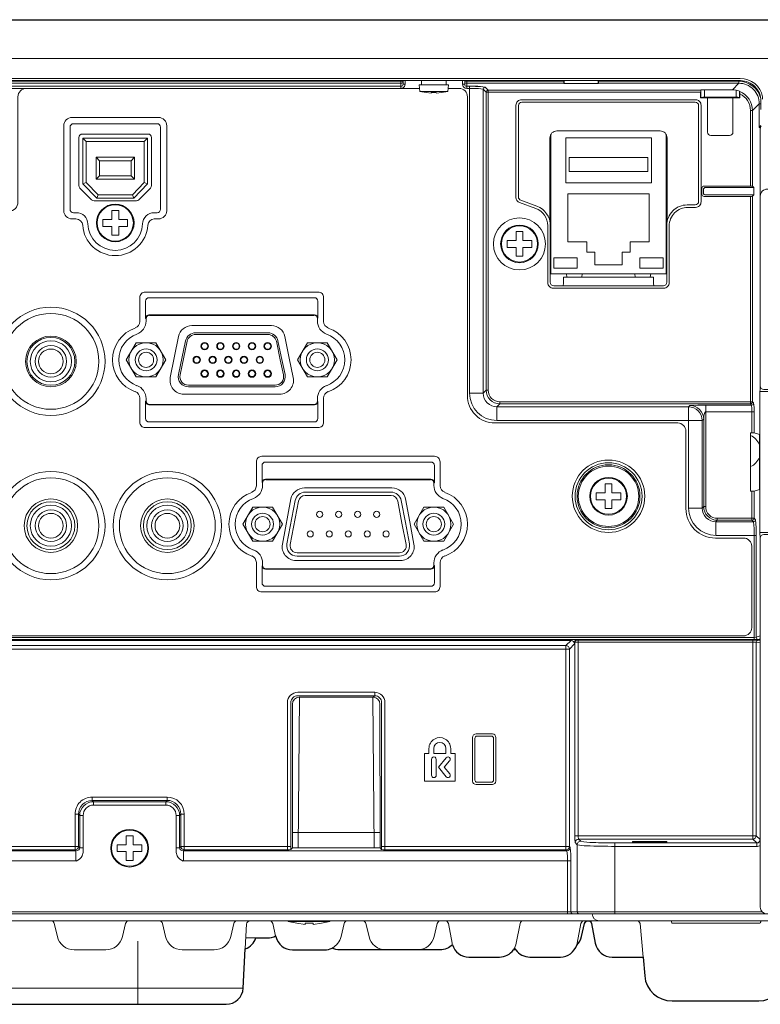
# Model space of a CAD drawing. Extents: x 1000 to 27000, y 2500 to 40000.
# Drawn here: x 11641 to 12723, y 34773 to 36211 of the extents above; entities that cross this region are included whole.
import ezdxf

# ---------------------------------------------------------------- set-up
doc = ezdxf.new("R2010")
doc.units = 0
doc.header["$LTSCALE"] = 400
doc.header["$MEASUREMENT"] = 0
doc.layers.get('0').update_dxf_attribs({"linetype": 'CONTINUOUS'})
doc.layers.add('SUGATA', color=7, linetype='CONTINUOUS')

# ---------------------------------------------------------------- blocks, each defined once
blk = doc.blocks.new('LP-GU4001J_STANDARD_SET')
at = {"layer": 'SUGATA', "color": 3, "lineweight": 9}
for p, q in [((10452.9, -3045.9), (5944.1, -3045.9)), ((8117, -3078.9), (9201, -3078.9)), ((9198, -3089.3), (9198, -3078)), ((9201, -3083.3), (9204, -3083.3)), ((9228.2, -3084), (9228.2, -3078)), ((9264, -3084), (9264, -3078)), ((9291, -3083.3), (9288, -3083.3)), ((9435.8, -3078.9), (9291, -3078.9)), ((9294, -3089.3), (9294, -3078)), ((9436, -3082.4), (9436, -3078)), ((9486, -3082.4), (9486, -3078)), ((9640.9, -3091.2), (9640.9, -3102.3)), ((9687.1, -3091.7), (9687.1, -3102.3)), ((9266.6, -3094), (9225.4, -3094)), ((9640.9, -3102.3), (9687.1, -3102.3)), ((9708.2, -3231.9), (9708.2, -3121.8)), ((9711.2, -3232.1), (9711.2, -3121.8)), ((9722.4, -3146.8), (9723.5, -3146.8)), ((9642.8, -3561.7), (9713.4, -3561.7)), ((9710.4, -3592.4), (9710.4, -3561.7)), ((9713.4, -3561.7), (9713.4, -3592.4)), ((6471, -3894.2), (9722.5, -3894.2)), ((6965.2, -3895.7), (9446.3, -3895.7)), ((9456.7, -3895.1), (9456.7, -4180.8)), ((9048.2, -4198.7), (9050, -3978.6)), ((9158.8, -4198.7), (9157, -3978.6)), ((9039.5, -4176), (9167.5, -4176)), ((9039.5, -4198.7), (9167.5, -4198.6)), ((9443.8, -4196.4), (9169.7, -4196.4)), ((9455.4, -4292), (9455.4, -4193.9)), ((9457.2, -4185.7), (9460.4, -4188.9)), ((9510.3, -4295), (9510.3, -4191.4)), ((9717.3, -4196.4), (9510.3, -4196.4)), ((8880.4, -4217.7), (9446.2, -4217.7)), ((6468.1, -4292), (9725.4, -4292)), ((8970.8, -4346), (8972.7, -4309.7)), ((9094.4, -4306), (9033.6, -4306)), ((8814, -4334.7), (8814, -4427)), ((8986, -4330), (8971.6, -4330))]:
    blk.add_line(p, q, dxfattribs=at)
at = {"layer": 'SUGATA', "color": 1, "lineweight": 9}
for p, q in [((8738.7, -3167), (8733.7, -3162)), ((8823.2, -3167), (8828.2, -3162)), ((8758, -3195), (8753, -3190)), ((8804, -3195), (8809, -3190)), ((8758, -3216.8), (8753, -3221.8)), ((8804, -3216.8), (8809, -3221.8)), ((8738.7, -3226.8), (8733.7, -3228.8)), ((8823.2, -3226.8), (8828.2, -3228.8)), ((8756, -3244.8), (8753.9, -3249.8)), ((8806, -3244.8), (8808.1, -3249.8)), ((9439.5, -3360), (9440.1, -3365.2)), ((9462.5, -3360), (9461.9, -3365)), ((9539.5, -3360), (9540.1, -3365)), ((9561.9, -3365), (9562.5, -3360)), ((8830.2, -3420), (9071.8, -3420)), ((9071, -3420.8), (8831, -3420.8)), ((8830.2, -3551.5), (9071.8, -3551.5)), ((9071, -3550.8), (8831, -3550.8)), ((9000.2, -3660), (9241.8, -3660)), ((9241, -3660.8), (9001, -3660.8)), ((9000.2, -3791.5), (9241.8, -3791.5)), ((9241, -3790.8), (9001, -3790.8)), ((9242.6, -4069.3), (9242.6, -4092.5)), ((9249.6, -4092.5), (9249.6, -4069.3))]:
    blk.add_line(p, q, dxfattribs=at)
at = {"layer": 'SUGATA', "color": 2, "lineweight": -3}
blk.add_line((9365.8, -4347.5), (9362.1, -4347.5), dxfattribs=at)
for points in [[(6004, -2989), (10393, -2989, -0.39896)], [(8986.1, -4330), (9003, -4330, 0.127237), (9015.1, -4326.9, 0.127237)], [(9551.4, -4358), (9553.8, -4385.5, 0.388879), (9593.7, -4422), (9720.3, -4422, 0.388879), (9760.2, -4385.5), (9763.7, -4345.6)]]:
    blk.add_lwpolyline(points, format="xyb", dxfattribs=at)
at = {"layer": 'SUGATA', "color": 3, "lineweight": 9}
for points in [[(9725.9, -3105), (9725.9, -3101.7, 0.365394), (9692.9, -3074.8), (6501.6, -3074.8, 0.365394), (6468.6, -3101.7), (6468.6, -3105)], [(6461, -4295), (6461, -4295, 0.414214), (6471, -4285), (6471, -3108, -0.414214), (6501, -3078), (9693.5, -3078, -0.414214), (9723.5, -3108), (9723.5, -3120)], [(6482.9, -3880.3, 0.335718), (6494.5, -3889), (9698, -3889, 0.414214), (9710, -3877), (9710, -3758, 0.414214), (9698, -3746), (9657, -3746, -0.414214), (9614, -3703), (9614, -3590, 0.414214), (9602, -3578), (9335, -3578, -0.414214), (9295, -3538), (9295, -3101.5, 0.414214), (9283, -3089.5), (9267, -3089.5)], [(8114, -3078), (8114, -3083.3, 0.414214), (8120, -3089.3), (9198, -3089.3, 0.414214), (9204, -3083.3), (9204, -3078)], [(8117, -3078), (8117, -3083.3, 0.414214), (8120, -3086.3), (9198, -3086.3, 0.414214), (9201, -3083.3), (9201, -3078)], [(8117, -3078), (8117, -3078.9, 0.414214), (8120, -3081.9), (9198, -3081.9, 0.414214), (9201, -3078.9), (9201, -3078)], [(9225, -3089.5), (8651, -3089.5, 0.414214), (8639, -3101.5), (8639, -3255.6, -0.414214), (8626, -3268.6), (8574.4, -3268.6)], [(9307.1, -3089.3), (9294, -3089.3, -0.414214), (9288, -3083.3), (9288, -3078)], [(9310.1, -3086.3), (9294, -3086.3, -0.414214), (9291, -3083.3), (9291, -3078)], [(9435.8, -3081.9), (9294, -3081.9, -0.414214), (9291, -3078.9), (9291, -3078)], [(9639.9, -3572.4), (9637.8, -3574.4), (9338.1, -3574.4, -0.41341), (9298.1, -3534.4), (9298.1, -3086.3)], [(9712.4, -3722.2), (9657.8, -3722.2, -0.414214), (9637.8, -3702.2), (9637.8, -3574.4, 0.414214), (9617.8, -3554.4), (9338.1, -3554.4, -0.414214), (9318.1, -3534.4), (9318.1, -3090.5)], [(9321.1, -3087.5), (9325.4, -3091.8), (9325.4, -3530.1, 0.414212), (9342.4, -3547.1), (9711.1, -3547.1), (9712.8, -3548.8), (9713.4, -3555.2), (9713.4, -3561.7)], [(9722.5, -3889.9), (9722.4, -3889), (9722.4, -3743.8), (9722.3, -3743.8), (9722, -3740.8), (9722, -3737.8), (9722, -3532.2), (9722.1, -3529.2), (9722.3, -3526.2), (9722.4, -3526.2), (9722.4, -3146.8), (9721.1, -3146.4), (9721.1, -3111.8, 0.414214), (9691.1, -3081.8), (9486.2, -3081.8)], [(9635.6, -3091.8), (9325.4, -3091.8, 0.414214), (9322.4, -3094.8), (9322.4, -3530.1, 0.414214), (9342.4, -3550.1), (9708.1, -3550.1, 0.399951), (9711.2, -3547.1), (9711.2, -3246.9)], [(9682.6, -3103.1), (9682.6, -3153.1, -0.414214), (9677.6, -3158.1), (9650.4, -3158.1, -0.414214), (9645.4, -3153.1), (9645.4, -3103.1)], [(9627.5, -3109.5), (9374.5, -3109.5, 0.414214), (9369.5, -3114.5), (9369.5, -3248, 0.314673), (9372.8, -3252.7), (9396.3, -3261.3, -0.314673), (9416, -3289.5), (9416, -3372.5, 0.414214), (9421, -3377.5), (9581, -3377.5, 0.414214), (9586, -3372.5), (9586, -3289.5, -0.414214), (9616, -3259.5), (9627.5, -3259.5, 0.414214), (9632.5, -3254.5), (9632.5, -3114.5, 0.414214), (9627.5, -3109.5), (9627.5, -3109.5)], [(9711.2, -3232.1), (9709.7, -3232), (9708.2, -3231.9), (9640.4, -3231.9, 0.414214), (9637.4, -3234.9), (9637.4, -3244.1, 0.414214), (9640.4, -3247.1), (9708.2, -3247.1), (9709.7, -3247), (9711.2, -3246.9)], [(9713.1, -3245), (9642.5, -3245, -0.414214), (9639.5, -3242), (9639.5, -3237, -0.414214), (9642.5, -3234), (9713.1, -3234)], [(9732.5, -4295), (9732.5, -4295, -0.413627), (9722.5, -4285), (9722.5, -4181), (9722.5, -4181), (9722.5, -3746, -0.414214), (9727.5, -3741), (9822, -3741, 0.414214), (9852, -3711), (9852, -3559, 0.414214), (9822, -3529), (9727.5, -3529, -0.414214), (9722.5, -3524), (9722.5, -3246.5, -0.414214), (9732.5, -3236.5), (10433, -3236.5)], [(9722, -3737.8), (9821.8, -3737.8, 0.414214), (9848.8, -3710.8), (9848.8, -3559.2, 0.414214), (9821.8, -3532.2), (9722, -3532.2)], [(9716.6, -3742.1), (9657.9, -3742.1, -0.413817), (9617.9, -3702.2), (9617.9, -3554.4), (9619.9, -3552.4), (9631.3, -3551.8), (9642.8, -3551.8), (9709.8, -3551.8, 0.413772), (9712.8, -3548.8, 0.413772)], [(9716.5, -3891), (9716.6, -3742.1), (9716.4, -3730.6), (9715.4, -3719.2), (9713.4, -3717.2), (9659.8, -3717.2, -0.414214), (9642.8, -3700.2), (9642.8, -3551.8)], [(9710.4, -3720.1), (9659.9, -3720.1, -0.414214), (9639.9, -3700.1), (9639.9, -3572.3, 0.411018), (9619.9, -3552.4, 0.417969)], [(9451.3, -3900.7), (9451.4, -3897.9, -0.387283), (9454.4, -3895), (9722.5, -3895)], [(9722.5, -3895.6), (9719.6, -3895.1), (9715.6, -3895.1), (9713.9, -3895.1), (9454.8, -3895.1, 0.414214), (9451.8, -3898.1), (9451.8, -4180.8), (9451.8, -4185.8), (9452.2, -4190.7), (9455.4, -4193.9)], [(9039.5, -4198.7), (9037.3, -4200.9), (9034.6, -4201.2), (9031.8, -4201.4), (8881.8, -4201.4, -0.414214), (8876.8, -4196.4), (8876.8, -4149.2, 0.414214), (8856.8, -4129.2), (8747.2, -4129.2, 0.413812), (8727.2, -4149.2), (8727.2, -4196.4, -0.414214), (8722.2, -4201.4), (6972.7, -4201.4, -0.414214), (6967.7, -4196.4), (6967.7, -3908.2, -0.414214), (6972.7, -3903.2), (9438.8, -3903.2, -0.414214), (9443.8, -3908.2), (9443.8, -4196.4, -0.414214), (9438.8, -4201.4), (9175.2, -4201.4), (9172.4, -4201.2), (9169.7, -4200.9), (9167.5, -4198.7)], [(9457.2, -4185.7), (9711.6, -4185.7, 0.414214), (9716.6, -4180.7), (9716.6, -3898.1)], [(9510.3, -4191.4), (9717.3, -4191.4, 0.414214), (9722.3, -4186.4), (9722.3, -3899.1)], [(9032.3, -4201.3), (9032.3, -3986.3, -0.414214), (9047.3, -3971.3), (9159.7, -3971.3, -0.414214), (9174.7, -3986.3), (9174.7, -4201.3)], [(9037.3, -4200.9), (9037.3, -4196.4), (9037.3, -3986.3, -0.414214), (9047.3, -3976.3), (9159.7, -3976.3, -0.414214), (9169.7, -3986.3), (9169.7, -4196.4), (9169.7, -4200.9)], [(9039.5, -4198.7), (9039.6, -3988.6, -0.41408), (9049.6, -3978.6), (9157.4, -3978.6, -0.41408), (9167.4, -3988.6), (9167.5, -4198.7)], [(8723.6, -4217.7), (8723.6, -4202.8), (8722.3, -4201.4), (8722.3, -4149.3, -0.414214), (8747.3, -4124.3), (8856.8, -4124.3, -0.413812), (8881.7, -4149.3), (8881.7, -4201.4), (8880.4, -4202.8), (8880.4, -4217.7)], [(6971.3, -4202.8), (8724.1, -4202.8, 0.414214), (8729.1, -4197.8), (8729.1, -4151.1, -0.413811), (8749.1, -4131.1), (8854.9, -4131.1, -0.414214), (8874.9, -4151.1), (8874.9, -4198.3, 0.428432), (8879.9, -4202.8), (9440.2, -4202.8, 0.413812), (9445.2, -4197.8, -0.413812)], [(8734.1, -4203.3), (8734.1, -4151.1, -0.414214), (8749.1, -4136.1), (8854.9, -4136.1, -0.414214), (8869.9, -4151.1), (8869.9, -4203.3)], [(10430.9, -4295), (9449.2, -4295, -0.409523), (9446.2, -4292), (9446.2, -4217.7), (9446.1, -4207.7), (9445.2, -4197.8), (9443.8, -4196.4)], [(8687, -4305), (8687, -4305, -0.348039), (8691.9, -4308.9), (8696.5, -4328.2, 0.348039), (8720.8, -4347.5), (8767.2, -4347.5, 0.348039), (8791.5, -4328.2), (8796.1, -4308.9, -0.348039), (8801, -4305), (8801, -4305)], [(8845, -4305), (8845, -4305, -0.348039), (8849.9, -4308.9), (8854.5, -4328.2, 0.348039), (8878.8, -4347.5), (8925.2, -4347.5, 0.348039), (8949.5, -4328.2), (8954.1, -4308.9, -0.348039), (8959, -4305), (8959, -4305)], [(9015.1, -4326.9), (9010.9, -4308.9, 0.348039), (9006, -4305), (9006, -4305)], [(9120, -4305), (9120, -4305, 0.348039), (9115.1, -4308.9), (9110.5, -4328.2, -0.221175), (9097.5, -4344.8, -0.105182)], [(9141.9, -4305), (9141.9, -4305, -0.348039), (9146.8, -4308.9), (9151.4, -4328.2, 0.348039), (9175.7, -4347.5, 0.105182)], [(9255.9, -4305), (9255.9, -4305, 0.348039), (9251, -4308.9), (9246.4, -4328.2, -0.348039), (9222.1, -4347.5, -0.105182)], [(9262.4, -4305, -0.347872), (9267.2, -4308.9), (9272.7, -4337.6, 0)], [(9376.6, -4305), (9376.6, -4305, 0.347868), (9371.8, -4308.9), (9366.3, -4337.6, -0.108483), (9362.1, -4347.5, -0.046931)], [(9465.5, -4305), (9465.5, -4305, 0.347868), (9460.7, -4308.9), (9455.2, -4337.6, -0.046931), (9454.6, -4340.4, -0.046931)], [(9542.2, -4305, -0.347872), (9547, -4308.9), (9551.4, -4358, 0)], [(9592.7, -4305), (9592.8, -4306.5, 0.414214), (9594.8, -4308.5), (9721.2, -4308.5, 0.414214), (9723.2, -4306.5), (9723.3, -4305)]]:
    blk.add_lwpolyline(points, format="xyb", dxfattribs=at)
for points in [[(9242.3, -3096.2), (9235, -3095.3), (9235, -3095.4), (9225.4, -3094), (9224.5, -3084), (9267.5, -3084), (9266.6, -3094), (9257, -3095.4), (9257, -3095.3), (9249.7, -3096.2), (9249.6, -3095.3), (9246, -3095.4), (9242.3, -3095.3), (9242.3, -3096.2)], [(9318.1, -3090.5), (9322.4, -3094.8), (9635.4, -3094.8)], [(9435.8, -3078), (9435.8, -3078.8), (9435.8, -3080.4), (9435.8, -3081.8), (9436, -3082.4), (9486, -3082.4), (9486.2, -3081.8), (9486.2, -3080.4), (9486.2, -3078.8), (9486.2, -3078)], [(9691.2, -3078.9), (9486.2, -3078.9)], [(9645.4, -3103.1), (9635.4, -3103.1), (9635.4, -3094.8), (9635.5, -3093.3), (9635.6, -3091.8), (9635.9, -3091.5), (9638.4, -3091.2), (9640.9, -3091.2)], [(9635.4, -3103.1), (9635.9, -3102.6), (9635.9, -3091.5)], [(9682.6, -3103.1), (9692.6, -3103.1), (9692.6, -3097.3), (9692.5, -3095.6), (9692.4, -3094), (9692.1, -3093.4), (9689.7, -3092.3), (9687.1, -3091.7), (9684.5, -3091.3), (9681.8, -3091.2), (9640.9, -3091.2)], [(9681.8, -3091.2), (9691.2, -3081.8), (9691.2, -3078.9)], [(9645.4, -3103), (9646.9, -3102.9), (9648.4, -3102.9), (9679.6, -3102.9), (9681.1, -3102.9), (9682.6, -3103.1)], [(9692.6, -3103.1), (9692.1, -3102.6), (9692.1, -3093.4)], [(9723.5, -3111.8), (9721.1, -3111.8), (9711.2, -3121.8), (9708.2, -3121.8)], [(9711.2, -3246.9), (9713.1, -3245), (9713.2, -3243.5), (9713.2, -3242), (9713.2, -3237), (9713.2, -3235.5), (9713.1, -3234), (9711.2, -3232.1)], [(9710.4, -3561.7), (9710.4, -3556.7), (9709.8, -3551.8), (9708.2, -3550.1), (9708.2, -3247.1)], [(9298.1, -3534.4), (9318.1, -3534.4), (9322.4, -3530.1), (9325.4, -3530.1)], [(9338.1, -3574.4), (9338.1, -3554.4), (9342.4, -3550.1), (9342.4, -3547.1)], [(9721.2, -3675), (9713.4, -3677.6), (9710.4, -3677.6), (9708.4, -3677.6), (9708.4, -3592.4), (9710.4, -3592.4), (9713.4, -3592.4), (9721.2, -3595), (9721.2, -3675)], [(9713.5, -3894.1), (9713.6, -3742.1), (9713.4, -3732.1), (9712.4, -3722.2), (9710.4, -3720.1), (9710.4, -3677.6)], [(9713.4, -3677.6), (9713.4, -3717.2)], [(9642.8, -3700.2), (9639.9, -3700.2), (9637.8, -3702.2), (9617.9, -3702.2)], [(9657.8, -3742.1), (9657.8, -3722.2), (9659.8, -3720.1), (9659.8, -3717.2)], [(6471, -3889), (6473.6, -3889), (6478.8, -3890.7), (6478.8, -3890.8), (6482.9, -3890.9), (6483.2, -3890.9), (6483.5, -3891), (6483.5, -3891.1), (9713.5, -3891.1), (9716.5, -3891), (9722.4, -3889), (9722.5, -3889)], [(9722.5, -3893), (9719.5, -3894), (9716.5, -3894), (9713.5, -3894.1), (6480.6, -3894.1)], [(9446.3, -3894.2), (9446.3, -3895.7), (9438.8, -3903.2), (9438.8, -4201.4), (9440.2, -4202.8), (9441.1, -4210.2), (9441.2, -4217.7), (9441.2, -4295)], [(9711.6, -3895.1), (9711.6, -4185.7), (9717.3, -4191.4), (9717.3, -4196.4)], [(9451.3, -3900.7), (9443.8, -3908.2), (6972.7, -3908.2), (6972.7, -4201.4), (6971.3, -4202.8), (6970.4, -4210.2), (6970.3, -4217.7), (6970.3, -4295)], [(9451.4, -3898), (9451.8, -3898.1), (9456.7, -3898.1), (9711.6, -3898.1), (9716.6, -3898.1), (9722.3, -3899.1), (9722.5, -3899.1)], [(9157.4, -3978.6), (9159.7, -3976.3), (9159.7, -3971.3)], [(8749.1, -4136.1), (8749.1, -4131.1), (8747.2, -4129.2), (8747.2, -4124.3)], [(8854.9, -4136.1), (8854.9, -4131.1), (8856.8, -4129.2), (8856.8, -4124.3)], [(8734.1, -4151.1), (8729.1, -4151.1), (8727.2, -4149.2), (8722.3, -4149.2)], [(8881.7, -4149.2), (8876.8, -4149.2), (8874.9, -4151.1), (8869.9, -4151.1)], [(9722.5, -4186.4), (9722.3, -4186.4), (9716.6, -4180.8), (9451.8, -4180.8)], [(8734.1, -4198.3), (8729.1, -4198.3), (8727.2, -4196.4), (7271.8, -4196.4)], [(8869.9, -4198.3), (8874.9, -4198.3), (8876.8, -4196.4), (9037.3, -4196.4)], [(6965.3, -4217.7), (8723.6, -4217.7)], [(9449.2, -4295), (5966.1, -4295)], [(9884.9, -4305), (6720.7, -4305)], [(9033.6, -4305.5), (9033.6, -4306), (9046, -4308.4), (9046, -4308.3), (9058, -4310.3), (9058, -4308.3), (9064, -4308.4), (9070, -4308.3), (9070, -4310.3), (9082, -4308.3), (9082, -4308.4), (9094.4, -4306), (9094.4, -4305.5)], [(8967.8, -4403.3), (8521.3, -4403.3), (8496.4, -4404.2)]]:
    blk.add_lwpolyline(points, dxfattribs=at)
blk.add_lwpolyline([(9628.1, -3105.9), (9373.9, -3105.9, 0.414536), (9365.9, -3113.9), (9365.9, -3248.5, 0.314784), (9371.1, -3256), (9394.7, -3264.6, -0.314788), (9412.4, -3289.9), (9412.4, -3373.1, 0.414536), (9420.4, -3381.1), (9581.6, -3381.1, 0.414536), (9589.6, -3373.1), (9589.6, -3290.1, -0.414529), (9616.6, -3263.1), (9628.1, -3263.1, 0.414545), (9636.1, -3255.1), (9636.1, -3113.9, 0.414545)], format="xyb", close=True, dxfattribs=at)
at = {"layer": 'SUGATA', "color": 1, "lineweight": 9}
for points in [[(8837.9, -3280), (8844.1, -3280, 0.414428), (8856.1, -3268), (8856.1, -3143.8, 0.414421), (8844.1, -3131.8), (8717.9, -3131.8, 0.414434), (8705.9, -3143.8), (8705.9, -3268, 0.414427), (8717.9, -3280), (8723.5, -3280)], [(8837.9, -3270.9), (8842, -3270.9, 0.414214), (8847, -3265.9), (8847, -3145.9, 0.414214), (8842, -3140.9), (8720, -3140.9, 0.414214), (8715, -3145.9), (8715, -3265.9, 0.414214), (8720, -3270.9), (8724.1, -3270.9)], [(8811.9, -3253.4), (8811.9, -3253.4, 0.198912), (8815.5, -3251.9), (8832.5, -3234.9, 0.198912), (8834, -3231.3), (8834, -3161, 0.414214), (8829, -3156), (8733, -3156, 0.414214), (8728, -3161), (8728, -3231.3, 0.198912), (8729.5, -3234.9), (8746.5, -3251.9, 0.198912), (8750.1, -3253.4), (8811.9, -3253.4)], [(9415.5, -3284), (9415.5, -3161.5, -0.414214), (9425.5, -3151.5), (9576.5, -3151.5, -0.414214), (9586.5, -3161.5), (9586.5, -3284)], [(9085.1, -3429.8), (9085.1, -3394.7, 0.414214), (9077.1, -3386.7), (8824.9, -3386.7, 0.414214), (8816.9, -3394.7), (8816.9, -3429.8)], [(9076, -3429.2), (9076, -3425.7), (9076.8, -3425), (9076.8, -3400, 0.414214), (9071.8, -3395), (8830.2, -3395, 0.414214), (8825.2, -3400), (8825.2, -3425), (8826, -3425.7), (8826, -3429.2)], [(9085.1, -3541.7), (9085.1, -3576.8, -0.414214), (9077.1, -3584.8), (8824.9, -3584.8, -0.414214), (8816.9, -3576.8), (8816.9, -3541.7)], [(9076, -3542.3), (9076, -3545.8), (9076.8, -3546.5), (9076.8, -3571.5, -0.414214), (9071.8, -3576.5), (8830.2, -3576.5, -0.414214), (8825.2, -3571.5), (8825.2, -3546.5), (8826, -3545.8), (8826, -3542.3)], [(9255.1, -3669.8), (9255.1, -3634.7, 0.414214), (9247.1, -3626.7), (8994.9, -3626.7, 0.414214), (8986.9, -3634.7), (8986.9, -3669.8)], [(9246, -3669.2), (9246, -3665.7), (9246.8, -3665), (9246.8, -3640, 0.414214), (9241.8, -3635), (9000.2, -3635, 0.414214), (8995.2, -3640), (8995.2, -3665), (8996, -3665.7), (8996, -3669.2)], [(9255.1, -3781.7), (9255.1, -3816.8, -0.414214), (9247.1, -3824.8), (8994.9, -3824.8, -0.414214), (8986.9, -3816.8), (8986.9, -3781.7)], [(9246, -3782.3), (9246, -3785.8), (9246.8, -3786.5), (9246.8, -3811.5, -0.414214), (9241.8, -3816.5), (9000.2, -3816.5, -0.414214), (8995.2, -3811.5), (8995.2, -3786.5), (8996, -3785.8), (8996, -3782.3)], [(9305.9, -4099.6, 0.414356), (9308.9, -4102.6), (9330.1, -4102.6, 0.414356), (9333.1, -4099.6), (9333.1, -4038.4, 0.414735), (9330.1, -4035.4), (9330.1, -4035.4), (9308.9, -4035.4, 0.415193), (9305.9, -4038.4), (9305.9, -4099.6)]]:
    blk.add_lwpolyline(points, format="xyb", dxfattribs=at)
for points in [[(8808.1, -3249.8), (8828.2, -3228.8), (8828.2, -3162), (8733.7, -3162), (8733.7, -3228.8), (8753.9, -3249.8), (8808.1, -3249.8)], [(9585, -3156.3), (9585, -3360), (9417, -3360), (9417, -3156.3)], [(8806, -3244.8), (8823.2, -3226.8), (8823.2, -3167), (8738.7, -3167), (8738.7, -3226.8), (8756, -3244.8), (8806, -3244.8)], [(9481, -3347), (9521, -3347), (9521, -3328.5), (9532.7, -3328.5), (9532.7, -3313.5), (9560.2, -3313.5), (9560.2, -3243.5), (9441.7, -3243.5), (9441.7, -3313.5), (9469.2, -3313.5), (9469.2, -3328.5), (9481, -3328.5), (9481, -3347)], [(8799, -3280.9), (8786, -3280.9), (8786, -3267.9), (8776, -3267.9), (8776, -3280.9), (8763, -3280.9), (8763, -3290.9), (8776, -3290.9), (8776, -3303.9), (8786, -3303.9), (8786, -3290.9), (8799, -3290.9), (8799, -3280.9)], [(9389, -3311.5), (9376, -3311.5), (9376, -3298.5), (9366, -3298.5), (9366, -3311.5), (9353, -3311.5), (9353, -3321.5), (9366, -3321.5), (9366, -3334.5), (9376, -3334.5), (9376, -3321.5), (9389, -3321.5), (9389, -3311.5)], [(9566.5, -3373), (9566.5, -3365), (9435.5, -3365), (9435.5, -3373)], [(8854.9, -3485.8), (8840.4, -3460.8), (8811.6, -3460.8), (8797.1, -3485.8), (8811.6, -3510.8), (8840.4, -3510.8), (8854.9, -3485.8)], [(9104.9, -3485.8), (9090.4, -3460.8), (9061.6, -3460.8), (9047.1, -3485.8), (9061.6, -3510.8), (9090.4, -3510.8), (9104.9, -3485.8)], [(9519, -3680), (9506, -3680), (9506, -3667), (9496, -3667), (9496, -3680), (9483, -3680), (9483, -3690), (9496, -3690), (9496, -3703), (9506, -3703), (9506, -3690), (9519, -3690), (9519, -3680)], [(9024.9, -3725.8), (9010.4, -3700.8), (8981.6, -3700.8), (8967.1, -3725.8), (8981.6, -3750.8), (9010.4, -3750.8), (9024.9, -3725.8)], [(9274.9, -3725.8), (9260.4, -3700.8), (9231.6, -3700.8), (9217.1, -3725.8), (9231.6, -3750.8), (9260.4, -3750.8), (9274.9, -3725.8)], [(9270.6, -4053.4), (9270.6, -4060.7), (9276.9, -4060.7), (9276.9, -4101), (9232.6, -4101), (9232.6, -4060.7), (9238.9, -4060.7), (9238.9, -4053.4)], [(9245.9, -4053.4), (9245.9, -4060.7), (9263.6, -4060.7), (9263.6, -4053.4)], [(9263.9, -4094.7), (9252.6, -4080.8), (9263.8, -4067)], [(9269.1, -4071.5), (9261.2, -4080.6), (9269.3, -4090.2)], [(8820, -4194), (8807, -4194), (8807, -4181), (8797, -4181), (8797, -4194), (8784, -4194), (8784, -4204), (8797, -4204), (8797, -4217), (8807, -4217), (8807, -4204), (8820, -4204), (8820, -4194)]]:
    blk.add_lwpolyline(points, dxfattribs=at)
for points in [[(9438.5, -3227.5), (9438.5, -3161.5), (9563.5, -3161.5), (9563.5, -3227.5)], [(8809, -3190), (8809, -3221.8), (8753, -3221.8), (8753, -3190)], [(9558.5, -3190.5), (9558.5, -3210.5), (9443.5, -3210.5), (9443.5, -3190.5)], [(8804, -3195), (8804, -3216.8), (8758, -3216.8), (8758, -3195)], [(9455.1, -3337), (9455.1, -3352), (9421.1, -3352), (9421.1, -3337)], [(9580.9, -3337), (9580.9, -3352), (9546.9, -3352), (9546.9, -3337)]]:
    blk.add_lwpolyline(points, close=True, dxfattribs=at)
for points in [[(9035, -3483.4), (9040.7, -3511.8, -0.473285), (9021.1, -3535.8), (8880.9, -3535.8, -0.473285), (8861.3, -3511.8), (8873.3, -3451.8, -0.357953), (8892.9, -3435.8), (9009.1, -3435.8, -0.357511), (9028.7, -3451.8)], [(9024.3, -3485.5), (9028.8, -3507.2, -0.476448), (9014.2, -3525.3), (8887.8, -3525.3, -0.476448), (8873.2, -3507.2), (8883.5, -3458.2, -0.354603), (8898.2, -3446.3), (9003.8, -3446.3, -0.354603), (9018.5, -3458.2), (9024.3, -3485.5, -0.980437)], [(9021.8, -3486), (9026.4, -3507.7, -0.476448), (9014.2, -3522.8), (8887.8, -3522.8, -0.476448), (8875.6, -3507.7), (8885.9, -3458.7, -0.354603), (8898.2, -3448.8), (9003.8, -3448.8, -0.354603), (9016.1, -3458.7)], [(9210.8, -3722.3), (9217, -3755, -0.467924), (9197.4, -3778.8), (9044.6, -3778.8, -0.469951), (9025, -3755), (9037.4, -3689, -0.360398), (9057.1, -3672.8), (9184.9, -3672.8, -0.360097), (9204.6, -3689)], [(9204.5, -3723.5), (9210.4, -3754.7, -0.470359), (9195.7, -3772.6), (9046.3, -3772.6, -0.470363), (9031.6, -3754.7), (9043.7, -3691.1, -0.360218), (9058.4, -3679), (9183.6, -3679, -0.360544), (9198.3, -3691.2)], [(9199.5, -3724.4), (9205.5, -3755.7, -0.470359), (9195.7, -3767.6), (9046.3, -3767.6, -0.470363), (9036.5, -3755.7), (9048.6, -3692.1, -0.360218), (9058.4, -3684), (9183.6, -3684, -0.360544), (9193.4, -3692.1), (9199.5, -3724.4, 0.00005)], [(9302.6, -4100.9, 0.414463), (9307.6, -4105.9), (9331.4, -4105.9, 0.414545), (9336.4, -4100.9), (9336.4, -4037.1, 0.412121), (9331.4, -4032.1), (9307.6, -4032.1, 0.41449), (9302.6, -4037.1)]]:
    blk.add_lwpolyline(points, format="xyb", close=True, dxfattribs=at)
at = {"layer": 'SUGATA', "color": 3, "lineweight": 9}
blk.add_lwpolyline([(9586, -4189.4), (9586, -4190.3), (9536, -4190.3), (9536, -4189.4)], close=True, dxfattribs=at)
at = {"layer": 'SUGATA', "color": 2}
for points in [[(9454.6, -4340.4, 0.142419), (9461.4, -4328.2), (9466, -4308.9, -0.348039), (9470.9, -4305), (9471.4, -4305, -0.36059), (9476.3, -4309.1), (9481.7, -4337.6, 0.36059), (9506.2, -4358), (9550.8, -4358, 0.006242), (9551.4, -4358, 0.006242)], [(9015.1, -4326.9), (9015.5, -4328.2, 0.348039), (9039.8, -4347.5), (9086.2, -4347.5, 0.117795), (9097.5, -4344.8, 0.117795)], [(8970.8, -4346, 0.232751), (8986, -4330)], [(9273.2, -4339.9, -0.203481), (9255.2, -4347.5), (9108.8, -4347.5, -0.117796), (9097.5, -4344.8, -0.117796)], [(9273.2, -4339.9, 0.334901), (9297.2, -4358), (9341.8, -4358, 0.242616), (9362.1, -4347.5, 0.242616)], [(9365.8, -4347.5, 0.242696), (9386.1, -4358), (9430.7, -4358, 0.328624), (9454.6, -4340.4)], [(7779.2, -4426.9, 0.360773), (7801.6, -4404.2), (7803.2, -4386.1, -0.388879), (7813.2, -4377), (8484.8, -4377, -0.388879), (8494.8, -4386.1), (8496.4, -4404.2, 0.388879), (8521.3, -4427), (8942.8, -4427, 0.39896), (8967.8, -4403.3), (8970.8, -4346)]]:
    blk.add_lwpolyline(points, format="xyb", dxfattribs=at)
at = {"layer": 'SUGATA', "color": 1, "lineweight": 9}
for centre, radius in [((8781, -3285.9), 27.5), ((8781, -3285.9), 26.4), ((9371, -3316.5), 38), ((9371, -3316.5), 27.5), ((9371, -3316.5), 26.4), ((8687, -3488), 79.1), ((8687, -3488), 70), ((8687, -3488), 37), ((8687, -3488), 35), ((8687, -3488), 30), ((8687, -3488), 23), ((8826, -3485.8), 25), ((8911.5, -3465.8), 5.5), ((8911.5, -3465.8), 4.5), ((8934.5, -3465.8), 5.5), ((8934.5, -3465.8), 4.5), ((8957.5, -3465.8), 5.5), ((8957.5, -3465.8), 4.5), ((8980.5, -3465.8), 5.5), ((8980.5, -3465.8), 4.5), ((9003.5, -3465.8), 5.5), ((9003.5, -3465.8), 4.5), ((9076, -3485.8), 25), ((8687, -3488), 18), ((8826, -3485.8), 16), ((8826, -3485.8), 11), ((9076, -3485.8), 16), ((9076, -3485.8), 11), ((8900, -3485.8), 5.5), ((8900, -3485.8), 4.5), ((8923, -3485.8), 5.5), ((8923, -3485.8), 4.5), ((8946, -3485.8), 5.5), ((8946, -3485.8), 4.5), ((8969, -3485.8), 5.5), ((8969, -3485.8), 4.5), ((8992, -3485.8), 5.5), ((8992, -3485.8), 4.5), ((8911.5, -3505.8), 5.5), ((8911.5, -3505.8), 4.5), ((8934.5, -3505.8), 5.5), ((8934.5, -3505.8), 4.5), ((8957.5, -3505.8), 5.5), ((8957.5, -3505.8), 4.5), ((8980.5, -3505.8), 5.5), ((8980.5, -3505.8), 4.5), ((9003.5, -3505.8), 5.5), ((9003.5, -3505.8), 4.5), ((9501, -3685), 52.9), ((9501, -3685), 48.9), ((8687, -3728), 79.1), ((8857, -3728), 79.1), ((9501, -3685), 45.9), ((9501, -3685), 44.1), ((8687, -3728), 70), ((8857, -3728), 70), ((9501, -3685), 27.5), ((9501, -3685), 26.4), ((8687, -3728), 39), ((8687, -3728), 35), ((8857, -3728), 39), ((8857, -3728), 35), ((8687, -3728), 30), ((8687, -3728), 23), ((8687, -3728), 18), ((8857, -3728), 30), ((8857, -3728), 23), ((8857, -3728), 18), ((8996, -3725.8), 25), ((8996, -3725.8), 16), ((9079.4, -3711.5), 4.5), ((9107.1, -3711.5), 4.5), ((9134.8, -3711.5), 4.5), ((9162.5, -3711.5), 4.5), ((9246, -3725.8), 25), ((9246, -3725.8), 16), ((8996, -3725.8), 11), ((9246, -3725.8), 11), ((9065.6, -3740), 4.5), ((9093.3, -3740), 4.5), ((9121, -3740), 4.5), ((9148.7, -3740), 4.5), ((9176.4, -3740), 4.5), ((8802, -4199), 27.5), ((8802, -4199), 26.4)]:
    blk.add_circle(centre, radius, dxfattribs=at)
at = {"layer": 'SUGATA', "color": 3, "lineweight": 9}
for centre, radius, start, end in [((9305.5, -3158.7), 69.4, 79.5191, 91.3754), ((9308.5, -3155.8), 69.4, 79.5191, 91.3754), ((9321.1, -3090.5), 3.01, 90.1899, 179.8102), ((9691.2, -3111.8), 32.9, 13.8628, 90.0336), ((9640.2, -3137.4), 35.1, 88.7586, 96.9351), ((9687.8, -3137.4), 35.1, 83.0648, 91.2409), ((9681.3, -3121.7), 29.9, 359.904, 68.1562), ((9681.3, -3121.7), 26.9, 359.8692, 65.2497), ((9724.3, -3146.7), 3.16, 104.7286, 176.0382), ((9725.4, -3146.9), 3, 128.1717, 179.9405), ((9676.6, -3573.8), 36.8, 164.2085, 177.8421), ((9646.5, -3565.6), 5.62, 143.0913, 160.5534), ((9643, -3562.9), 1.13, 95.5903, 146.166), ((9698, -3619), 25, 21.697, 65.5273), ((9698, -3619), 25, 294.4727, 338.2873), ((9710.4, -3717.1), 3.01, 270.1898, 359.8023), ((9712.4, -3719.1), 3.01, 270.1898, 357.8312), ((9446.3, -3900.7), 4.98, 359.8348, 90), ((9446.3, -3900.7), 8.02, 38.9328, 55.0964), ((9719.5, -3891), 3, 180.021, 269.9013), ((9719.6, -3898.1), 3, 90.0704, 180), ((9725.3, -3899.1), 3.03, 156.6558, 179.861), ((9474.4, -4181.5), 17.7, 177.5128, 193.8478), ((9457.3, -4190.8), 5.01, 90.1892, 179.8108), ((9460.4, -4193.9), 5.01, 90.1892, 179.8108), ((9470.3, -4125.3), 70.2, 257.7178, 268.9369), ((9479.3, -4094.6), 96.2, 258.6311, 269.4809), ((9507.8, -3352.8), 843.5, 267.3633, 270.1695), ((9509, -3416.6), 774.7, 267.7421, 270.098), ((9717.2, -4186.2), 10.2, 270.2909, 301.3837), ((8720.2, -4204.7), 13.5, 284.9558, 335.7285), ((8713.3, -4202), 20.9, 336.6282, 356.4812), ((8890.7, -4202), 20.9, 183.5188, 203.3718), ((8883.8, -4204.7), 13.5, 204.2715, 255.0442), ((9458.4, -4292), 3, 179.9614, 269.96), ((9487.1, -4295), 10, 180.0164, 269.9478), ((8977.7, -4310), 5, 90.0321, 177), ((9297.2, -4333), 25, 190.6849, 195.937), ((9386.1, -4333), 25, 207.5057, 215.4332)]:
    blk.add_arc(centre, radius, start, end, dxfattribs=at)
at = {"layer": 'SUGATA', "color": 1, "lineweight": 9}
for centre, radius, start, end in [((8724.1, -3287.9), 17, 1.9588, 90.0294), ((8837.9, -3287.9), 17, 89.9706, 178.0412), ((8723.5, -3290), 10, 3.9978, 89.9666), ((8781, -3285.9), 47.7, 184.0565, 355.9434), ((8781, -3285.9), 40, 181.9882, 358.0118), ((8838.5, -3290), 10, 93.4133, 176.0012), ((9425.5, -3373), 10, 333.1408, 0), ((9576.5, -3373), 10, 181.8213, 206.7437), ((8830.2, -3425), 4.99, 89.9675, 180.0325), ((8831, -3425.7), 4.99, 89.9675, 180.0325), ((9071, -3425.7), 4.99, 359.9675, 90.0325), ((9071.8, -3425), 4.99, 359.9675, 90.0325), ((8806.9, -3429.8), 10, 288.8375, 0), ((8806, -3429.2), 20, 289.4402, 0.0125), ((9096, -3429.2), 20, 179.9875, 250.5598), ((9095.1, -3429.8), 10, 180, 251.1625), ((8826, -3485.8), 49.1, 108.8375, 251.1625), ((8826, -3485.8), 40, 109.4527, 250.5473), ((9076, -3485.8), 40, 289.4527, 70.5473), ((9076, -3485.8), 49.1, 288.8375, 71.1625), ((8806.9, -3541.7), 10, 360, 71.1625), ((8806, -3542.3), 20, 359.9875, 70.5598), ((9096, -3542.3), 20, 109.4402, 180.0125), ((9095.1, -3541.7), 10, 108.8375, 180), ((8830.2, -3546.5), 4.99, 179.9675, 270.0325), ((8831, -3545.8), 4.99, 179.9675, 270.0325), ((9071, -3545.8), 4.99, 269.9675, 0.0325), ((9071.8, -3546.5), 4.99, 269.9675, 0.0325), ((9000.2, -3665), 4.99, 89.9675, 180.0325), ((9001, -3665.7), 4.99, 89.9675, 180.0325), ((9241, -3665.7), 4.99, 359.9675, 90.0325), ((9241.8, -3665), 4.99, 359.9675, 90.0325), ((8996, -3725.8), 49.1, 108.8375, 251.1625), ((8976.9, -3669.8), 10, 288.8375, 0), ((8976, -3669.2), 20, 289.4402, 0.0125), ((9266, -3669.2), 20, 179.9875, 250.5598), ((9265.1, -3669.8), 10, 180, 251.1625), ((9246, -3725.8), 49.1, 288.8375, 71.1625), ((8996, -3725.8), 40, 109.4527, 250.5473), ((9246, -3725.8), 40, 289.4527, 70.5473), ((8976, -3782.3), 20, 359.9875, 70.5598), ((9266, -3782.3), 20, 109.4402, 180.0125), ((8976.9, -3781.7), 10, 360, 71.1625), ((9265.1, -3781.7), 10, 108.8375, 180), ((9000.2, -3786.5), 4.99, 179.9675, 270.0325), ((9001, -3785.8), 4.99, 179.9675, 270.0325), ((9241, -3785.8), 4.99, 269.9675, 0.0325), ((9241.8, -3786.5), 4.99, 269.9675, 0.0325), ((9254.7, -4053.4), 15.9, 359.9875, 180.0125), ((9254.7, -4053.4), 8.9, 0, 180), ((9246.1, -4069.2), 3.49, 359.6056, 180.3944), ((9266.5, -4069.2), 3.49, 320.2588, 141.1306), ((9246.1, -4092.5), 3.49, 180, 359.9434), ((9266.6, -4092.5), 3.49, 218.9911, 39.7071)]:
    blk.add_arc(centre, radius, start, end, dxfattribs=at)

msp = doc.modelspace()

# ---------------------------------------------------------------- block references
msp.add_blockref('LP-GU4001J_STANDARD_SET', (3000, 39200))

doc.saveas('drawing.dxf')
